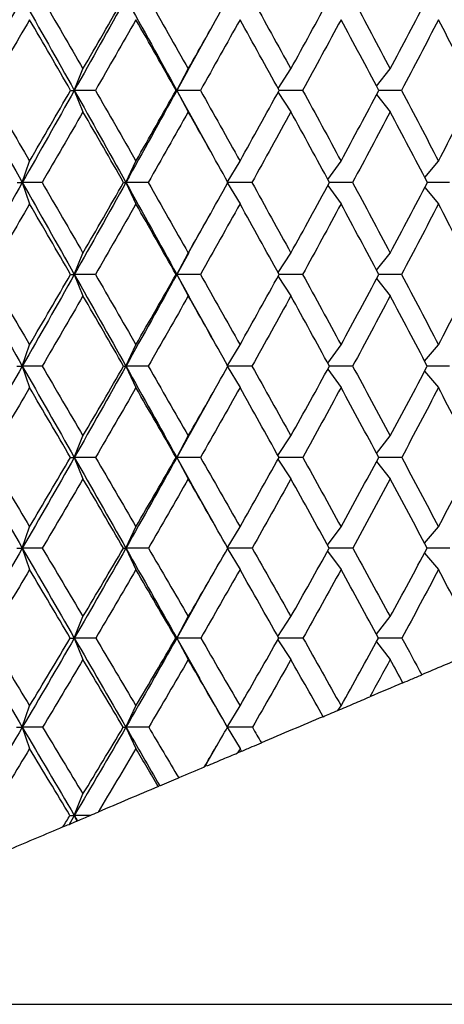
# Paper-space layout '_Bottom' of a CAD drawing. Units: millimetres. Extents: x -165 to 25, y -22 to 308.
# Drawn here: x 3 to 10, y 279 to 295 of the extents above; entities that cross this region are included whole.
import ezdxf

# ---------------------------------------------------------------- set-up
doc = ezdxf.new("R2010")
doc.units = ezdxf.units.MM

psp = doc.layouts.new('_Bottom')

# ---------------------------------------------------------------- linework, layer by layer
at = {"color": 7, "linetype": 'Continuous', "lineweight": 25}
for p, q in [((5.784, 294.091), (6.14, 294.733)), ((3.952, 293.769), (4.092, 294.116)), ((5.607, 293.769), (5.793, 294.116)), ((5.791, 294.104), (5.607, 293.769)), ((7.242, 293.802), (7.45, 294.116)), ((8.835, 293.837), (9.055, 294.116)), ((3.952, 293.769), (4.092, 293.423)), ((5.607, 293.769), (5.793, 293.423)), ((5.607, 293.769), (5.79, 293.435)), ((7.242, 293.737), (7.45, 293.423)), ((8.835, 293.702), (9.055, 293.423)), ((6.14, 292.806), (5.784, 293.447)), ((3.112, 292.28), (3.23, 292.626)), ((4.785, 292.28), (4.947, 292.626)), ((6.42, 292.28), (6.628, 292.626)), ((8.045, 292.331), (8.26, 292.626)), ((9.611, 292.363), (9.834, 292.626)), ((3.112, 292.28), (3.23, 291.934)), ((4.785, 292.28), (4.947, 291.934)), ((6.427, 292.268), (6.628, 291.934)), ((8.045, 292.23), (8.26, 291.934)), ((9.611, 292.197), (9.834, 291.934)), ((5.793, 291.13), (6.153, 291.778)), ((5.799, 291.143), (5.607, 290.793)), ((3.952, 290.793), (4.092, 291.139)), ((5.607, 290.793), (5.793, 291.139)), ((7.242, 290.825), (7.45, 291.139)), ((8.835, 290.86), (9.055, 291.139)), ((3.952, 290.793), (4.092, 290.447)), ((5.607, 290.793), (5.793, 290.447)), ((5.607, 290.793), (5.805, 290.434)), ((7.242, 290.761), (7.45, 290.447)), ((8.835, 290.726), (9.055, 290.447)), ((6.171, 289.778), (5.798, 290.447)), ((3.112, 289.311), (3.23, 289.657)), ((4.785, 289.311), (4.947, 289.657)), ((6.42, 289.311), (6.628, 289.657)), ((8.045, 289.36), (8.26, 289.657)), ((9.61, 289.393), (9.834, 289.657)), ((3.112, 289.311), (3.23, 288.964)), ((4.785, 289.311), (4.947, 288.964)), ((6.42, 289.311), (6.628, 288.964)), ((8.044, 289.261), (8.26, 288.964)), ((9.61, 289.229), (9.834, 288.964)), ((5.827, 288.23), (6.199, 288.897)), ((3.952, 287.835), (4.092, 288.182)), ((5.833, 288.244), (5.607, 287.835)), ((5.607, 287.835), (5.793, 288.182)), ((7.241, 287.866), (7.45, 288.182)), ((8.834, 287.901), (9.055, 288.182)), ((3.952, 287.835), (4.092, 287.489)), ((5.607, 287.835), (5.793, 287.489)), ((5.607, 287.835), (5.852, 287.395)), ((7.241, 287.805), (7.45, 287.489)), ((8.834, 287.77), (9.055, 287.489)), ((6.236, 286.711), (5.844, 287.409)), ((3.112, 286.369), (3.23, 286.715)), ((4.785, 286.369), (4.947, 286.715)), ((6.42, 286.369), (6.628, 286.715)), ((8.043, 286.417), (8.26, 286.715)), ((9.608, 286.449), (9.834, 286.715)), ((3.112, 286.369), (3.23, 286.023)), ((4.785, 286.369), (4.947, 286.023)), ((6.42, 286.369), (6.628, 286.023)), ((8.043, 286.322), (8.26, 286.023)), ((9.608, 286.29), (9.834, 286.023)), ((5.922, 285.473), (6.282, 286.109)), ((5.928, 285.485), (5.607, 284.914)), ((3.952, 284.914), (4.092, 285.261)), ((5.607, 284.914), (5.793, 285.261)), ((7.239, 284.942), (7.45, 285.261)), ((8.832, 284.977), (9.055, 285.261)), ((3.952, 284.914), (4.092, 284.568)), ((5.607, 284.914), (5.793, 284.568)), ((5.607, 284.914), (5.977, 284.259)), ((7.239, 284.887), (7.45, 284.568)), ((8.831, 284.852), (9.055, 284.568)), ((6.375, 283.563), (5.969, 284.273)), ((3.112, 283.473), (3.23, 283.819)), ((4.785, 283.473), (4.947, 283.819)), ((6.42, 283.473), (6.628, 283.819)), ((8.206, 283.745), (8.26, 283.819)), ((3.112, 283.473), (3.23, 283.127)), ((4.785, 283.473), (4.947, 283.127)), ((6.091, 282.891), (6.373, 283.381)), ((6.42, 283.473), (6.628, 283.127)), ((6.093, 282.895), (6.058, 282.833)), ((3.952, 282.048), (4.092, 282.394)), ((3.952, 282.048), (3.99, 281.955))]:
    psp.add_line(p, q, dxfattribs=at)
at = {"color": 8, "linetype": 'Continuous', "lineweight": 25}
psp.add_line((-20.409, 278.994), (18.089, 278.994), dxfattribs=at)
at = {"color": 7, "linetype": 'Continuous', "lineweight": 25}
for points in [[(3.112, 295.258), (2.831, 294.762), (2.549, 294.266), (2.266, 293.769)], [(3.112, 295.258), (3.394, 294.762), (3.674, 294.266), (3.952, 293.769)], [(3.431, 295.258), (3.652, 294.878), (3.873, 294.497), (4.092, 294.116)], [(4.785, 295.258), (4.509, 294.762), (4.231, 294.266), (3.952, 293.769)], [(4.092, 294.116), (4.312, 294.497), (4.531, 294.878), (4.749, 295.258)], [(4.785, 295.258), (5.06, 294.762), (5.335, 294.266), (5.607, 293.769)], [(5.145, 295.258), (5.362, 294.878), (5.578, 294.497), (5.793, 294.116)], [(5.793, 294.116), (6.008, 294.497), (6.222, 294.878), (6.434, 295.258)], [(6.82, 295.258), (7.031, 294.878), (7.241, 294.497), (7.45, 294.116)], [(7.45, 294.116), (7.659, 294.496), (7.866, 294.877), (8.073, 295.258)], [(8.446, 295.258), (8.651, 294.878), (8.853, 294.497), (9.055, 294.116)], [(9.055, 294.116), (9.256, 294.496), (9.456, 294.877), (9.654, 295.258)], [(3.23, 294.912), (3.008, 294.531), (2.786, 294.15), (2.563, 293.769)], [(3.892, 293.769), (3.672, 294.151), (3.451, 294.532), (3.23, 294.912)], [(4.947, 294.912), (4.73, 294.531), (4.512, 294.151), (4.292, 293.769)], [(5.597, 293.769), (5.381, 294.151), (5.165, 294.532), (4.947, 294.912)], [(6.628, 294.912), (6.416, 294.532), (6.203, 294.151), (5.988, 293.769)], [(7.26, 293.769), (7.05, 294.15), (6.84, 294.531), (6.628, 294.912)], [(8.26, 294.912), (8.055, 294.532), (7.848, 294.151), (7.64, 293.769)], [(8.871, 293.769), (8.669, 294.151), (8.465, 294.531), (8.26, 294.912)], [(9.834, 294.912), (9.636, 294.531), (9.438, 294.15), (9.237, 293.769)], [(10.42, 293.769), (10.227, 294.151), (10.031, 294.531), (9.834, 294.912)], [(2.266, 293.769), (2.549, 293.273), (2.831, 292.776), (3.112, 292.28)], [(2.563, 293.769), (2.785, 293.388), (3.008, 293.007), (3.23, 292.626)], [(3.952, 293.769), (3.674, 293.273), (3.394, 292.776), (3.112, 292.28)], [(3.23, 292.626), (3.451, 293.007), (3.672, 293.388), (3.892, 293.769)], [(3.892, 293.769), (3.914, 293.769), (3.934, 293.769), (3.952, 293.769)], [(4.292, 293.769), (4.177, 293.769), (4.064, 293.769), (3.952, 293.769)], [(3.952, 293.769), (4.231, 293.273), (4.509, 292.776), (4.785, 292.28)], [(4.292, 293.769), (4.511, 293.388), (4.73, 293.007), (4.947, 292.626)], [(5.607, 293.769), (5.335, 293.273), (5.06, 292.776), (4.785, 292.28)], [(4.947, 292.626), (5.165, 293.007), (5.381, 293.388), (5.597, 293.769)], [(5.597, 293.769), (5.602, 293.769), (5.606, 293.769), (5.607, 293.769)], [(5.988, 293.769), (5.86, 293.769), (5.733, 293.769), (5.607, 293.769)], [(5.988, 293.769), (6.202, 293.388), (6.415, 293.007), (6.628, 292.626)], [(6.628, 292.626), (6.84, 293.008), (7.051, 293.389), (7.26, 293.769)], [(7.64, 293.769), (7.848, 293.388), (8.054, 293.007), (8.26, 292.626)], [(8.26, 292.626), (8.465, 293.008), (8.669, 293.389), (8.871, 293.769)], [(9.237, 293.769), (9.438, 293.388), (9.637, 293.007), (9.834, 292.626)], [(9.834, 292.626), (10.031, 293.008), (10.227, 293.389), (10.42, 293.769)], [(4.092, 293.423), (3.873, 293.041), (3.652, 292.661), (3.431, 292.28)], [(4.749, 292.28), (4.531, 292.661), (4.312, 293.042), (4.092, 293.423)], [(5.793, 293.423), (5.578, 293.042), (5.362, 292.661), (5.145, 292.28)], [(6.434, 292.28), (6.221, 292.661), (6.008, 293.042), (5.793, 293.423)], [(7.45, 293.423), (7.242, 293.042), (7.031, 292.661), (6.82, 292.28)], [(8.073, 292.28), (7.867, 292.661), (7.659, 293.042), (7.45, 293.423)], [(9.055, 293.423), (8.854, 293.042), (8.651, 292.661), (8.446, 292.28)], [(9.654, 292.28), (9.456, 292.661), (9.256, 293.042), (9.055, 293.423)], [(3.112, 292.28), (2.831, 291.784), (2.549, 291.288), (2.266, 290.793)], [(3.028, 292.28), (3.058, 292.28), (3.086, 292.28), (3.112, 292.28)], [(3.431, 292.28), (3.323, 292.28), (3.217, 292.28), (3.112, 292.28)], [(3.112, 292.28), (3.394, 291.784), (3.674, 291.288), (3.952, 290.793)], [(3.431, 292.28), (3.652, 291.9), (3.873, 291.519), (4.092, 291.139)], [(4.785, 292.28), (4.509, 291.784), (4.231, 291.288), (3.952, 290.793)], [(4.092, 291.139), (4.312, 291.519), (4.531, 291.899), (4.749, 292.28)], [(4.749, 292.28), (4.763, 292.28), (4.775, 292.28), (4.785, 292.28)], [(5.145, 292.28), (5.023, 292.28), (4.903, 292.28), (4.785, 292.28)], [(4.785, 292.28), (5.06, 291.784), (5.335, 291.288), (5.607, 290.793)], [(5.145, 292.28), (5.362, 291.9), (5.578, 291.519), (5.793, 291.139)], [(5.793, 291.139), (6.008, 291.519), (6.222, 291.9), (6.434, 292.28)], [(6.82, 292.28), (6.685, 292.28), (6.552, 292.28), (6.42, 292.28)], [(6.82, 292.28), (7.031, 291.9), (7.241, 291.519), (7.45, 291.139)], [(7.45, 291.139), (7.659, 291.519), (7.867, 291.9), (8.073, 292.28)], [(8.446, 292.28), (8.651, 291.9), (8.853, 291.519), (9.055, 291.139)], [(9.055, 291.139), (9.256, 291.519), (9.456, 291.9), (9.654, 292.28)], [(3.23, 291.934), (3.008, 291.552), (2.785, 291.172), (2.563, 290.793)], [(3.892, 290.793), (3.672, 291.173), (3.451, 291.553), (3.23, 291.934)], [(4.947, 291.934), (4.73, 291.552), (4.511, 291.172), (4.293, 290.793)], [(5.597, 290.793), (5.381, 291.173), (5.165, 291.553), (4.947, 291.934)], [(6.628, 291.934), (6.415, 291.553), (6.202, 291.173), (5.989, 290.793)], [(7.26, 290.793), (7.05, 291.173), (6.839, 291.553), (6.628, 291.934)], [(8.26, 291.934), (8.055, 291.553), (7.848, 291.173), (7.64, 290.793)], [(8.871, 290.793), (8.669, 291.173), (8.465, 291.553), (8.26, 291.934)], [(9.834, 291.934), (9.637, 291.553), (9.438, 291.173), (9.238, 290.793)], [(10.42, 290.793), (10.226, 291.173), (10.031, 291.553), (9.834, 291.934)], [(2.266, 290.793), (2.549, 290.298), (2.831, 289.804), (3.112, 289.311)], [(2.563, 290.793), (2.786, 290.414), (3.008, 290.035), (3.23, 289.657)], [(3.952, 290.793), (3.674, 290.298), (3.394, 289.804), (3.112, 289.311)], [(3.23, 289.657), (3.451, 290.036), (3.672, 290.415), (3.892, 290.793)], [(3.892, 290.793), (3.914, 290.793), (3.934, 290.793), (3.952, 290.793)], [(4.293, 290.793), (4.178, 290.793), (4.064, 290.793), (3.952, 290.793)], [(3.952, 290.793), (4.231, 290.298), (4.509, 289.804), (4.785, 289.311)], [(4.293, 290.793), (4.512, 290.414), (4.73, 290.035), (4.947, 289.657)], [(5.607, 290.793), (5.335, 290.298), (5.06, 289.804), (4.785, 289.311)], [(4.947, 289.657), (5.164, 290.035), (5.381, 290.413), (5.597, 290.793)], [(5.597, 290.793), (5.602, 290.793), (5.606, 290.793), (5.607, 290.793)], [(5.989, 290.793), (5.86, 290.793), (5.733, 290.793), (5.607, 290.793)], [(5.989, 290.793), (6.203, 290.414), (6.416, 290.035), (6.628, 289.657)], [(6.628, 289.657), (6.839, 290.035), (7.05, 290.413), (7.26, 290.793)], [(7.64, 290.793), (7.848, 290.414), (8.055, 290.035), (8.26, 289.657)], [(8.26, 289.657), (8.465, 290.035), (8.668, 290.413), (8.871, 290.793)], [(9.238, 290.793), (9.438, 290.414), (9.637, 290.035), (9.834, 289.657)], [(9.834, 289.657), (10.031, 290.035), (10.226, 290.413), (10.42, 290.793)], [(4.092, 290.447), (3.874, 290.068), (3.653, 289.69), (3.432, 289.311)], [(4.748, 289.311), (4.53, 289.689), (4.312, 290.068), (4.092, 290.447)], [(5.793, 290.447), (5.579, 290.069), (5.363, 289.69), (5.146, 289.311)], [(6.433, 289.311), (6.221, 289.689), (6.007, 290.068), (5.793, 290.447)], [(7.45, 290.447), (7.242, 290.067), (7.032, 289.688), (6.821, 289.311)], [(8.072, 289.311), (7.866, 289.689), (7.659, 290.068), (7.45, 290.447)], [(9.055, 290.447), (8.853, 290.067), (8.651, 289.688), (8.447, 289.311)], [(9.653, 289.311), (9.455, 289.689), (9.256, 290.068), (9.055, 290.447)], [(3.112, 289.311), (2.831, 288.818), (2.549, 288.326), (2.266, 287.835)], [(3.026, 289.311), (3.057, 289.311), (3.086, 289.311), (3.112, 289.311)], [(3.432, 289.311), (3.324, 289.311), (3.217, 289.311), (3.112, 289.311)], [(3.112, 289.311), (3.394, 288.818), (3.674, 288.326), (3.952, 287.835)], [(3.432, 289.311), (3.653, 288.934), (3.873, 288.557), (4.092, 288.182)], [(4.785, 289.311), (4.509, 288.818), (4.231, 288.326), (3.952, 287.835)], [(4.092, 288.182), (4.312, 288.557), (4.53, 288.933), (4.748, 289.311)], [(4.748, 289.311), (4.762, 289.311), (4.774, 289.311), (4.785, 289.311)], [(5.146, 289.311), (5.024, 289.311), (4.903, 289.311), (4.785, 289.311)], [(4.785, 289.311), (5.06, 288.818), (5.335, 288.326), (5.607, 287.835)], [(5.146, 289.311), (5.363, 288.934), (5.578, 288.557), (5.793, 288.182)], [(5.793, 288.182), (6.007, 288.557), (6.221, 288.933), (6.433, 289.311)], [(6.821, 289.311), (6.686, 289.311), (6.552, 289.311), (6.42, 289.311)], [(6.821, 289.311), (7.032, 288.934), (7.242, 288.557), (7.45, 288.182)], [(7.45, 288.182), (7.658, 288.557), (7.866, 288.933), (8.072, 289.311)], [(8.447, 289.311), (8.651, 288.934), (8.854, 288.557), (9.055, 288.182)], [(9.055, 288.182), (9.255, 288.557), (9.455, 288.933), (9.653, 289.311)], [(3.23, 288.964), (3.009, 288.587), (2.787, 288.211), (2.565, 287.836)], [(3.89, 287.836), (3.671, 288.211), (3.45, 288.587), (3.23, 288.964)], [(4.947, 288.964), (4.731, 288.587), (4.513, 288.211), (4.295, 287.836)], [(5.595, 287.836), (5.38, 288.211), (5.164, 288.587), (4.947, 288.964)], [(6.628, 288.964), (6.416, 288.588), (6.204, 288.211), (5.99, 287.836)], [(7.258, 287.836), (7.049, 288.211), (6.839, 288.588), (6.628, 288.964)], [(8.26, 288.964), (8.055, 288.588), (7.85, 288.211), (7.642, 287.836)], [(8.869, 287.836), (8.667, 288.211), (8.464, 288.587), (8.26, 288.964)], [(9.834, 288.964), (9.638, 288.588), (9.44, 288.211), (9.24, 287.836)], [(10.418, 287.836), (10.225, 288.211), (10.03, 288.587), (9.834, 288.964)], [(2.266, 287.835), (2.549, 287.345), (2.831, 286.856), (3.112, 286.369)], [(2.565, 287.836), (2.787, 287.461), (3.009, 287.088), (3.23, 286.715)], [(3.952, 287.835), (3.674, 287.345), (3.394, 286.856), (3.112, 286.369)], [(3.23, 286.715), (3.45, 287.088), (3.67, 287.461), (3.89, 287.836)], [(3.89, 287.836), (3.913, 287.835), (3.933, 287.835), (3.952, 287.835)], [(4.295, 287.836), (4.179, 287.835), (4.065, 287.835), (3.952, 287.835)], [(3.952, 287.835), (4.231, 287.345), (4.509, 286.856), (4.785, 286.369)], [(4.295, 287.836), (4.513, 287.461), (4.731, 287.088), (4.947, 286.715)], [(5.607, 287.835), (5.335, 287.345), (5.06, 286.856), (4.785, 286.369)], [(4.947, 286.715), (5.164, 287.088), (5.38, 287.461), (5.595, 287.836)], [(5.595, 287.836), (5.601, 287.835), (5.605, 287.835), (5.607, 287.835)], [(5.99, 287.836), (5.861, 287.835), (5.733, 287.835), (5.607, 287.835)], [(5.99, 287.836), (6.204, 287.461), (6.416, 287.088), (6.628, 286.715)], [(6.628, 286.715), (6.839, 287.088), (7.049, 287.461), (7.258, 287.836)], [(7.642, 287.836), (7.85, 287.461), (8.055, 287.088), (8.26, 286.715)], [(8.26, 286.715), (8.464, 287.088), (8.667, 287.461), (8.869, 287.836)], [(9.24, 287.836), (9.439, 287.461), (9.638, 287.088), (9.834, 286.715)], [(9.834, 286.715), (10.03, 287.088), (10.225, 287.461), (10.418, 287.836)], [(4.092, 287.489), (3.874, 287.114), (3.654, 286.741), (3.435, 286.369)], [(4.745, 286.369), (4.529, 286.742), (4.311, 287.115), (4.092, 287.489)], [(5.793, 287.489), (5.579, 287.115), (5.364, 286.741), (5.149, 286.369)], [(6.431, 286.369), (6.219, 286.742), (6.007, 287.115), (5.793, 287.489)], [(7.45, 287.489), (7.243, 287.115), (7.034, 286.741), (6.824, 286.369)], [(8.069, 286.369), (7.864, 286.742), (7.658, 287.115), (7.45, 287.489)], [(9.055, 287.489), (8.854, 287.115), (8.653, 286.741), (8.45, 286.369)], [(9.651, 286.369), (9.454, 286.742), (9.255, 287.115), (9.055, 287.489)], [(3.112, 286.369), (2.831, 285.882), (2.549, 285.397), (2.266, 284.914)], [(3.024, 286.369), (3.055, 286.369), (3.085, 286.369), (3.112, 286.369)], [(3.435, 286.369), (3.326, 286.369), (3.218, 286.369), (3.112, 286.369)], [(3.112, 286.369), (3.394, 285.882), (3.674, 285.397), (3.952, 284.914)], [(3.435, 286.369), (3.655, 285.998), (3.874, 285.629), (4.092, 285.261)], [(4.785, 286.369), (4.509, 285.882), (4.231, 285.397), (3.952, 284.914)], [(4.092, 285.261), (4.311, 285.628), (4.528, 285.998), (4.745, 286.369)], [(4.745, 286.369), (4.76, 286.369), (4.773, 286.369), (4.785, 286.369)], [(5.149, 286.369), (5.026, 286.369), (4.904, 286.369), (4.785, 286.369)], [(4.785, 286.369), (5.06, 285.882), (5.335, 285.397), (5.607, 284.914)], [(5.149, 286.369), (5.365, 285.998), (5.579, 285.629), (5.793, 285.261)], [(5.793, 285.261), (6.006, 285.628), (6.219, 285.998), (6.431, 286.369)], [(6.824, 286.369), (6.688, 286.369), (6.553, 286.369), (6.42, 286.369)], [(6.824, 286.369), (7.034, 285.998), (7.243, 285.629), (7.45, 285.261)], [(7.45, 285.261), (7.657, 285.628), (7.864, 285.998), (8.069, 286.369)], [(8.45, 286.369), (8.653, 285.998), (8.855, 285.629), (9.055, 285.261)], [(9.055, 285.261), (9.255, 285.628), (9.453, 285.998), (9.651, 286.369)], [(3.23, 286.023), (3.009, 285.65), (2.788, 285.281), (2.568, 284.915)], [(3.887, 284.915), (3.668, 285.283), (3.449, 285.652), (3.23, 286.023)], [(4.947, 286.023), (4.731, 285.651), (4.515, 285.282), (4.298, 284.915)], [(5.592, 284.915), (5.378, 285.283), (5.163, 285.652), (4.947, 286.023)], [(6.628, 286.023), (6.417, 285.651), (6.206, 285.282), (5.994, 284.915)], [(7.255, 284.915), (7.047, 285.283), (6.838, 285.652), (6.628, 286.023)], [(8.26, 286.023), (8.056, 285.651), (7.851, 285.282), (7.645, 284.915)], [(8.866, 284.915), (8.665, 285.283), (8.463, 285.652), (8.26, 286.023)], [(9.834, 286.023), (9.638, 285.651), (9.441, 285.282), (9.243, 284.915)], [(10.415, 284.915), (10.223, 285.283), (10.029, 285.652), (9.834, 286.023)], [(2.266, 284.914), (2.549, 284.431), (2.831, 283.951), (3.112, 283.473)], [(2.568, 284.915), (2.789, 284.548), (3.01, 284.183), (3.23, 283.819)], [(3.952, 284.914), (3.674, 284.431), (3.394, 283.951), (3.112, 283.473)], [(3.23, 283.819), (3.448, 284.181), (3.668, 284.547), (3.887, 284.915)], [(3.887, 284.915), (3.911, 284.914), (3.932, 284.914), (3.952, 284.914)], [(4.298, 284.915), (4.181, 284.914), (4.066, 284.914), (3.952, 284.914)], [(3.952, 284.914), (4.231, 284.431), (4.509, 283.951), (4.785, 283.473)], [(4.298, 284.915), (4.515, 284.548), (4.732, 284.183), (4.947, 283.819)], [(5.607, 284.914), (5.335, 284.431), (5.06, 283.951), (4.785, 283.473)], [(4.947, 283.819), (5.162, 284.181), (5.377, 284.547), (5.592, 284.915)], [(5.592, 284.915), (5.599, 284.914), (5.604, 284.914), (5.607, 284.914)], [(5.994, 284.915), (5.863, 284.914), (5.734, 284.914), (5.607, 284.914)], [(5.994, 284.915), (6.206, 284.548), (6.418, 284.183), (6.628, 283.819)], [(6.628, 283.819), (6.837, 284.181), (7.046, 284.547), (7.255, 284.915)], [(7.645, 284.915), (7.852, 284.548), (8.056, 284.183), (8.26, 283.819)], [(8.26, 283.819), (8.462, 284.181), (8.665, 284.547), (8.866, 284.915)], [(9.243, 284.915), (9.35, 284.716), (9.457, 284.518), (9.564, 284.321)], [(10.258, 284.616), (10.029, 284.519), (9.797, 284.42), (9.564, 284.321)], [(4.092, 284.568), (3.875, 284.201), (3.657, 283.836), (3.439, 283.473)], [(4.742, 283.473), (4.526, 283.837), (4.31, 284.201), (4.092, 284.568)], [(5.793, 284.568), (5.58, 284.201), (5.367, 283.836), (5.153, 283.473)], [(6.427, 283.473), (6.217, 283.837), (6.005, 284.201), (5.793, 284.568)], [(7.45, 284.568), (7.244, 284.201), (7.036, 283.836), (6.828, 283.473)], [(7.97, 283.644), (7.797, 283.951), (7.624, 284.259), (7.45, 284.568)], [(9.055, 284.568), (8.945, 284.366), (8.835, 284.165), (8.725, 283.965)], [(9.259, 284.192), (9.191, 284.317), (9.123, 284.442), (9.055, 284.568)], [(9.259, 284.192), (9.082, 284.117), (8.904, 284.041), (8.725, 283.965)], [(7.97, 283.644), (7.64, 283.505), (7.308, 283.364), (6.973, 283.221)], [(3.112, 283.473), (2.831, 282.995), (2.549, 282.52), (2.266, 282.048)], [(3.02, 283.473), (3.053, 283.473), (3.084, 283.473), (3.112, 283.473)], [(3.439, 283.473), (3.328, 283.473), (3.219, 283.473), (3.112, 283.473)], [(3.112, 283.473), (3.394, 282.995), (3.674, 282.52), (3.952, 282.048)], [(3.439, 283.473), (3.658, 283.112), (3.876, 282.752), (4.092, 282.394)], [(4.785, 283.473), (4.509, 282.995), (4.231, 282.52), (3.952, 282.048)], [(4.092, 282.394), (4.309, 282.751), (4.526, 283.111), (4.742, 283.473)], [(4.742, 283.473), (4.758, 283.473), (4.772, 283.473), (4.785, 283.473)], [(5.153, 283.473), (5.028, 283.473), (4.905, 283.473), (4.785, 283.473)], [(4.785, 283.473), (4.968, 283.156), (5.15, 282.84), (5.332, 282.525)], [(5.153, 283.473), (5.315, 283.199), (5.477, 282.927), (5.638, 282.655)], [(6.05, 282.83), (6.176, 283.044), (6.302, 283.258), (6.427, 283.473)], [(6.828, 283.473), (6.69, 283.473), (6.554, 283.473), (6.42, 283.473)], [(6.828, 283.473), (6.876, 283.389), (6.925, 283.305), (6.973, 283.221)], [(3.23, 283.127), (3.011, 282.765), (2.792, 282.406), (2.573, 282.048)], [(3.882, 282.048), (3.665, 282.406), (3.448, 282.765), (3.23, 283.127)], [(4.947, 283.127), (4.744, 282.783), (4.539, 282.441), (4.335, 282.101)], [(5.31, 282.515), (5.189, 282.719), (5.069, 282.922), (4.947, 283.127)], [(6.628, 283.127), (6.614, 283.104), (6.601, 283.081), (6.588, 283.058)], [(6.652, 283.085), (6.63, 283.076), (6.609, 283.067), (6.588, 283.058)], [(6.652, 283.085), (6.644, 283.099), (6.636, 283.113), (6.628, 283.127)], [(6.05, 282.83), (5.913, 282.772), (5.776, 282.713), (5.638, 282.655)], [(5.332, 282.525), (5.433, 282.568), (5.535, 282.611), (5.638, 282.655)], [(5.31, 282.515), (4.986, 282.378), (4.661, 282.24), (4.335, 282.101)], [(4.208, 282.048), (4.25, 282.066), (4.292, 282.084), (4.335, 282.101)], [(3.768, 281.861), (3.806, 281.923), (3.844, 281.986), (3.882, 282.048)], [(3.952, 282.048), (3.924, 281.999), (3.895, 281.951), (3.867, 281.903)], [(3.867, 281.903), (3.908, 281.92), (3.949, 281.938), (3.99, 281.955)], [(3.882, 282.048), (3.908, 282.048), (3.931, 282.048), (3.952, 282.048)], [(4.208, 282.048), (4.122, 282.048), (4.037, 282.048), (3.952, 282.048)], [(3.952, 282.048), (3.969, 282.019), (3.987, 281.99), (4.004, 281.961)], [(3.99, 281.955), (3.994, 281.957), (3.999, 281.959), (4.004, 281.961)], [(4.004, 281.961), (4.071, 281.99), (4.139, 282.019), (4.208, 282.048)], [(3.768, 281.861), (3.484, 281.74), (3.199, 281.619), (2.913, 281.498)], [(3.768, 281.861), (3.804, 281.876), (3.837, 281.89), (3.867, 281.903)]]:
    psp.add_open_spline(points, degree=3, dxfattribs=at)
for points, knots in [([(7.64, 293.769), (7.561, 293.769), (7.434, 293.769), (7.308, 293.769), (7.26, 293.769)], [0, 0, 0, 0, 0.618883, 1, 1, 1, 1]), ([(9.237, 293.769), (9.152, 293.769), (9.029, 293.769), (8.908, 293.769), (8.871, 293.769)], [0, 0, 0, 0, 0.697183, 1, 1, 1, 1]), ([(8.446, 292.28), (8.364, 292.28), (8.238, 292.28), (8.113, 292.28), (8.07, 292.28)], [0, 0, 0, 0, 0.652735, 1, 1, 1, 1]), ([(10.013, 292.28), (9.924, 292.28), (9.803, 292.28), (9.684, 292.28), (9.652, 292.28)], [0, 0, 0, 0, 0.73362, 1, 1, 1, 1]), ([(7.64, 290.793), (7.561, 290.793), (7.434, 290.793), (7.308, 290.793), (7.26, 290.793)], [0, 0, 0, 0, 0.617722, 1, 1, 1, 1]), ([(9.238, 290.793), (9.152, 290.793), (9.028, 290.793), (8.906, 290.793), (8.868, 290.793)], [0, 0, 0, 0, 0.691397, 1, 1, 1, 1]), ([(8.447, 289.311), (8.365, 289.311), (8.238, 289.311), (8.113, 289.311), (8.069, 289.311)], [0, 0, 0, 0, 0.650399, 1, 1, 1, 1]), ([(10.014, 289.311), (9.925, 289.311), (9.803, 289.311), (9.683, 289.311), (9.651, 289.311)], [0, 0, 0, 0, 0.7307805, 1, 1, 1, 1]), ([(7.642, 287.836), (7.563, 287.836), (7.434, 287.835), (7.307, 287.835), (7.258, 287.835)], [0, 0, 0, 0, 0.614468, 1, 1, 1, 1]), ([(9.24, 287.836), (9.154, 287.836), (9.029, 287.835), (8.905, 287.835), (8.867, 287.835)], [0, 0, 0, 0, 0.687532, 1, 1, 1, 1]), ([(8.45, 286.369), (8.367, 286.369), (8.238, 286.369), (8.112, 286.369), (8.067, 286.369)], [0, 0, 0, 0, 0.645744, 1, 1, 1, 1]), ([(10.016, 286.369), (9.927, 286.369), (9.804, 286.369), (9.682, 286.369), (9.648, 286.369)], [0, 0, 0, 0, 0.725125, 1, 1, 1, 1]), ([(7.645, 284.915), (7.565, 284.914), (7.434, 284.914), (7.305, 284.914), (7.255, 284.914)], [0, 0, 0, 0, 0.609126, 1, 1, 1, 1]), ([(9.243, 284.915), (9.156, 284.914), (9.029, 284.914), (8.904, 284.914), (8.864, 284.914)], [0, 0, 0, 0, 0.681116, 1, 1, 1, 1]), ([(9.259, 284.192), (9.304, 284.211), (9.405, 284.254), (9.507, 284.297), (9.564, 284.321)], [0, 0, 0, 0, 0.44608, 1, 1, 1, 1]), ([(8.206, 283.745), (8.292, 283.781), (8.464, 283.854), (8.639, 283.929), (8.725, 283.965)], [0, 0, 0, 0, 0.503945, 1, 1, 1, 1]), ([(7.97, 283.644), (8.007, 283.66), (8.085, 283.694), (8.164, 283.727), (8.206, 283.745)], [0, 0, 0, 0, 0.476564, 1, 1, 1, 1]), ([(6.652, 283.085), (6.71, 283.11), (6.816, 283.155), (6.924, 283.201), (6.973, 283.221)], [0, 0, 0, 0, 0.544092, 1, 1, 1, 1]), ([(6.093, 282.848), (6.179, 282.884), (6.343, 282.954), (6.509, 283.025), (6.588, 283.058)], [0, 0, 0, 0, 0.527259, 1, 1, 1, 1])]:
    psp.add_open_spline(points, degree=3, knots=knots, dxfattribs=at)

doc.saveas('drawing.dxf')
